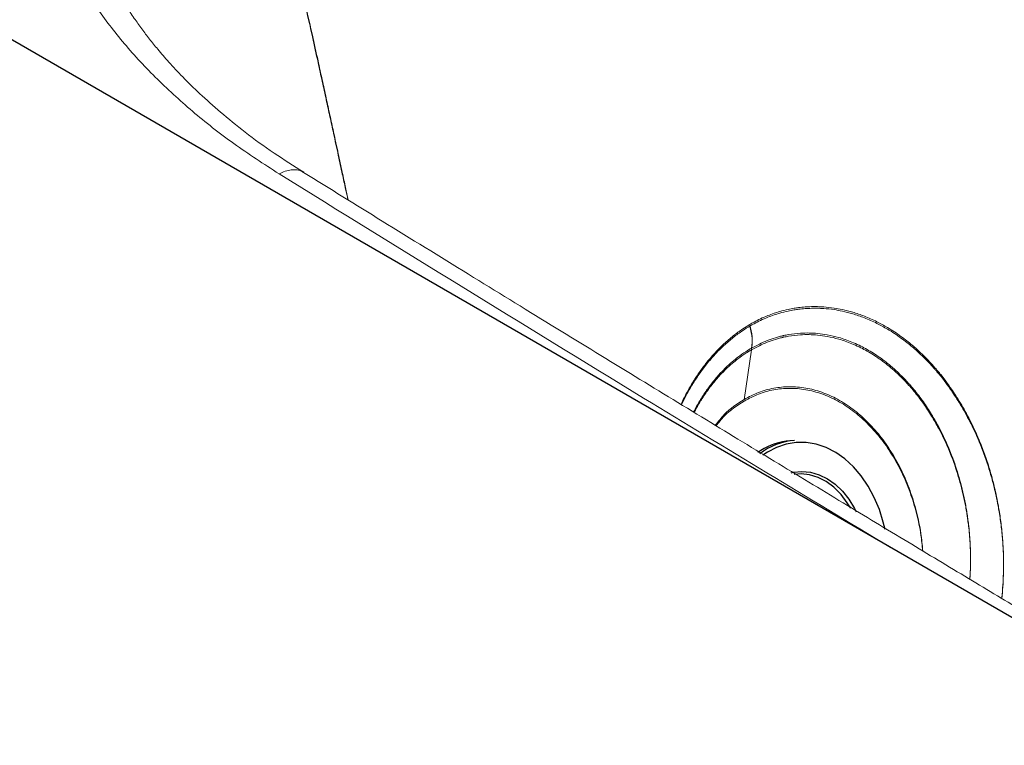
# Model space of a CAD drawing. Units: millimetres. Extents: x 0 to 420, y 0 to 297.
# Drawn here: x 254 to 265, y 134 to 142 of the extents above; entities that cross this region are included whole.
import ezdxf

# ---------------------------------------------------------------- set-up
doc = ezdxf.new("R2010")
doc.units = ezdxf.units.MM

msp = doc.modelspace()

# ---------------------------------------------------------------- linework, layer by layer
at = {"color": 7, "linetype": 'Continuous', "lineweight": 25}
for p, q in [((238.94742, 150.77181), (316.87058, 105.78772)), ((262.56477, 137.69419), (262.51736, 137.69054)), ((262.19898, 137.58446), (262.16728, 137.56378))]:
    msp.add_line(p, q, dxfattribs=at)
at = {"color": 8, "linetype": 'Continuous', "lineweight": 18}
msp.add_line((262.0222, 138.13162), (262.10012, 138.67337), dxfattribs=at)
at = {"color": 8, "linetype": 'Continuous', "lineweight": 25}
msp.add_line((262.2716, 137.5666), (262.22093, 137.53245), dxfattribs=at)
at = {"color": 8, "linetype": 'Continuous', "lineweight": 25, "flags": 128}
for points in [[(263.54408, 136.72927), (263.52541, 136.80876), (263.48234, 136.94708), (263.42754, 137.07814), (263.3618, 137.20003), (263.28609, 137.31097), (263.2015, 137.40934), (263.10927, 137.49372), (263.01074, 137.56285), (262.90736, 137.61575), (262.80063, 137.65164), (262.6921, 137.67), (262.58336, 137.67055), (262.47599, 137.65329), (262.37157, 137.61847), (262.2716, 137.5666)], [(262.52958, 137.34408), (262.55246, 137.34906), (262.64523, 137.35794), (262.73862, 137.34913), (262.83083, 137.32281), (262.92005, 137.27948), (263.00456, 137.21999), (263.0827, 137.1455), (263.15295, 137.05746), (263.21395, 136.95757), (263.2328, 136.92036)]]:
    msp.add_lwpolyline(points, dxfattribs=at)
at = {"color": 7, "linetype": 'Continuous', "lineweight": 25, "flags": 128}
msp.add_lwpolyline([(263.17275, 136.95981), (263.13587, 137.02045), (263.06767, 137.11044), (262.99119, 137.18693), (262.90797, 137.24838), (262.81973, 137.29354), (262.72824, 137.32148), (262.63538, 137.33163), (262.56142, 137.32681)], dxfattribs=at)
at = {"color": 7, "linetype": 'Continuous', "lineweight": 25}
for centre, radius, start, end in [((262.62468, 136.98005), 0.71665, 94.795891, 127.432569), ((262.57367, 136.99077), 0.70203, 94.600323, 122.256989)]:
    msp.add_arc(centre, radius, start, end, dxfattribs=at)
at = {"color": 7, "linetype": 'Continuous', "lineweight": 18}
for points, knots in [([(256.99192, 140.57351), (256.8256, 140.6812), (256.49217, 140.89708), (256.04648, 141.24791), (255.64322, 141.61673), (255.28923, 142.00304), (254.98612, 142.40351), (254.73627, 142.81543), (254.54124, 143.2356), (254.40223, 143.66065), (254.31954, 144.0873), (254.29753, 144.4451), (254.30837, 144.73162), (254.33174, 144.94659), (254.36847, 145.15486), (254.41647, 145.35436), (254.47147, 145.54129), (254.52877, 145.71262), (254.58486, 145.86564), (254.63973, 146.0064), (254.69502, 146.14166), (254.74934, 146.26976), (254.81662, 146.42425), (254.8975, 146.60573), (254.98997, 146.81072), (255.07504, 147.00129), (255.15163, 147.17607), (255.19931, 147.28989), (255.22296, 147.34634)], [0, 0, 0, 0, 0.05987712, 0.12003832, 0.1803905, 0.24084588, 0.30131653, 0.36169151, 0.42189331, 0.48176793, 0.54113228, 0.59998638, 0.63027288, 0.660107, 0.68939746, 0.71717691, 0.74372169, 0.7681194, 0.78962702, 0.80866256, 0.82802647, 0.84733248, 0.86342364, 0.89416749, 0.92514175, 0.95137834, 0.97588358, 1, 1, 1, 1]), ([(257.25662, 140.59096), (257.14849, 140.65934), (256.92632, 140.79984), (256.6282, 141.01826), (256.36143, 141.23333), (256.13841, 141.43271), (255.95383, 141.61377), (255.80333, 141.77479), (255.68559, 141.91109), (255.59004, 142.02924), (255.5054, 142.14024), (255.42096, 142.25817), (255.33353, 142.38941), (255.24285, 142.53846), (255.14833, 142.71285), (255.06036, 142.89644), (255.01291, 143.02223), (254.99054, 143.08153)], [0, 0, 0, 0, 0.09387748, 0.19289769, 0.28312062, 0.36456045, 0.43723089, 0.50114893, 0.55633484, 0.59933895, 0.64193788, 0.68433603, 0.73091884, 0.78762375, 0.85445972, 0.93138524, 1, 1, 1, 1]), ([(277.31561, 128.66968), (277.02319, 128.83653), (276.45169, 129.1626), (275.61629, 129.64136), (274.82204, 130.09794), (274.06886, 130.53231), (273.36044, 130.94208), (272.69612, 131.32742), (272.07526, 131.6885), (271.49336, 132.02776), (270.95029, 132.34511), (270.44591, 132.6405), (269.98011, 132.91383), (269.55278, 133.16506), (269.1878, 133.37999), (268.88017, 133.56141), (268.61609, 133.71731), (268.35107, 133.87393), (268.03794, 134.0592), (267.66468, 134.28035), (267.22613, 134.54064), (266.74867, 134.82456), (266.23241, 135.1322), (265.68113, 135.46144), (265.09542, 135.81208), (264.47587, 136.18391), (263.81946, 136.57891), (263.12125, 137.00027), (262.38092, 137.4484), (261.59818, 137.92373), (260.7778, 138.42361), (259.92, 138.94813), (259.02506, 139.49747), (258.13236, 140.04734), (257.53906, 140.4147), (257.2556, 140.59021)], [0, 0, 0, 0, 0.04283983, 0.08372543, 0.12265678, 0.15963387, 0.19465668, 0.22715184, 0.25776188, 0.28648681, 0.31332662, 0.33828133, 0.36135094, 0.38253544, 0.40183485, 0.41567622, 0.42835892, 0.44119302, 0.4551957, 0.47507964, 0.49692595, 0.5207346, 0.54650561, 0.57423897, 0.60338718, 0.63442829, 0.66736229, 0.70218918, 0.73967805, 0.77913786, 0.82056861, 0.86397027, 0.90934282, 0.95668623, 1, 1, 1, 1]), ([(262.08106, 138.94603), (262.09224, 138.90042), (262.11444, 138.80991), (262.10488, 138.73044), (262.10014, 138.69102)], [0, 0, 0, 0, 0.50395719, 1, 1, 1, 1]), ([(262.08106, 138.92836), (262.09224, 138.88275), (262.11444, 138.79225), (262.10488, 138.71278), (262.10014, 138.67336)], [0, 0, 0, 0, 0.50395719, 1, 1, 1, 1]), ([(263.9517, 136.49952), (263.94615, 136.56285), (263.9336, 136.70598), (263.88717, 136.92449), (263.8183, 137.15127), (263.72775, 137.36604), (263.61842, 137.56531), (263.49195, 137.74567), (263.35036, 137.90359), (263.19627, 138.03662), (263.03226, 138.14241), (262.86116, 138.21845), (262.68654, 138.2642), (262.51174, 138.2793), (262.34048, 138.26231), (262.17494, 138.21758), (262.07169, 138.16368), (262.02042, 138.1369)], [0, 0, 0, 0, 0.05384325, 0.12169008, 0.18982832, 0.25819188, 0.32670934, 0.39527335, 0.46380127, 0.53223927, 0.60053304, 0.66864054, 0.73638539, 0.80351508, 0.86984763, 0.93536238, 1, 1, 1, 1]), ([(263.94971, 136.50072), (263.94465, 136.55773), (263.93253, 136.69454), (263.8871, 136.90681), (263.81832, 137.13361), (263.72775, 137.34838), (263.61842, 137.54765), (263.49195, 137.728), (263.35036, 137.88592), (263.19627, 138.01896), (263.03226, 138.12474), (262.86116, 138.20078), (262.68654, 138.24654), (262.51174, 138.26164), (262.34048, 138.24465), (262.17494, 138.19992), (262.07169, 138.14601), (262.02042, 138.11924)], [0, 0, 0, 0, 0.04874177, 0.11695441, 0.18546004, 0.2541922, 0.3230791, 0.39201279, 0.4609102, 0.5297172, 0.5983792, 0.66685392, 0.73496403, 0.80245567, 0.86914588, 0.93501387, 1, 1, 1, 1]), ([(262.02042, 138.1369), (261.94552, 138.08854), (261.83106, 138.01464), (261.73971, 137.89764), (261.70815, 137.85721)], [0, 0, 0, 0, 0.65442149, 1, 1, 1, 1]), ([(262.02042, 138.11924), (261.9454, 138.0711), (261.83475, 138.0001), (261.74641, 137.8875), (261.71797, 137.85125)], [0, 0, 0, 0, 0.67802696, 1, 1, 1, 1])]:
    msp.add_open_spline(points, degree=3, knots=knots, dxfattribs=at)
at = {"color": 8, "linetype": 'Continuous', "lineweight": 18}
for points, knots in [([(257.73952, 140.29083), (257.72974, 140.33573), (257.70806, 140.43522), (257.67187, 140.60197), (257.62821, 140.80347), (257.5835, 141.00986), (257.53986, 141.21082), (257.49921, 141.39747), (257.45644, 141.59312), (257.40681, 141.81899), (257.35437, 142.05593), (257.30401, 142.28124), (257.26538, 142.45249), (257.23618, 142.581), (257.21085, 142.69176), (257.18519, 142.80336), (257.15823, 142.91987), (257.1313, 143.03542), (257.10442, 143.14996), (257.07891, 143.25783), (257.05742, 143.34802), (257.03812, 143.42857), (257.01797, 143.51223), (256.99259, 143.61685), (256.96218, 143.74099), (256.92701, 143.88292), (256.89392, 144.01461), (256.85495, 144.16771), (256.81037, 144.34008), (256.75613, 144.5447), (256.70423, 144.73574), (256.65604, 144.90932), (256.55863, 145.25272), (256.40778, 145.76051), (256.25602, 146.21626), (256.18262, 146.4367)], [0, 0, 0, 0, 0.02175667, 0.04821603, 0.08093914, 0.11967796, 0.14867154, 0.1788739, 0.21074035, 0.24422231, 0.2892918, 0.32668777, 0.35458154, 0.37321575, 0.38969619, 0.40890107, 0.42795604, 0.44685557, 0.46559413, 0.48416622, 0.49979166, 0.50985252, 0.52369761, 0.54084491, 0.56118993, 0.58460208, 0.61046878, 0.62576024, 0.65965051, 0.69491699, 0.72591528, 0.75305404, 0.77969423, 0.89344148, 1, 1, 1, 1]), ([(257.73507, 140.29358), (257.72678, 140.33167), (257.70658, 140.42436), (257.67187, 140.5843), (257.62821, 140.78581), (257.5835, 140.9922), (257.53986, 141.19315), (257.49921, 141.37981), (257.45644, 141.57546), (257.40681, 141.80133), (257.35437, 142.03826), (257.30401, 142.26358), (257.26538, 142.43482), (257.23618, 142.56334), (257.21085, 142.6741), (257.18519, 142.7857), (257.15823, 142.90221), (257.1313, 143.01775), (257.10442, 143.1323), (257.07891, 143.24017), (257.05742, 143.33035), (257.03812, 143.41091), (257.01797, 143.49457), (256.99259, 143.59919), (256.96218, 143.72332), (256.92701, 143.86526), (256.89392, 143.99694), (256.85495, 144.15005), (256.81037, 144.32242), (256.75613, 144.52704), (256.70423, 144.71807), (256.65604, 144.89166), (256.55863, 145.23506), (256.40778, 145.74285), (256.25602, 146.1986), (256.18262, 146.41904)], [0, 0, 0, 0, 0.01851945, 0.04506637, 0.07789777, 0.11676478, 0.14585431, 0.17615662, 0.20812851, 0.24172127, 0.28693991, 0.32445964, 0.35244571, 0.37114158, 0.38767656, 0.406945, 0.42606302, 0.44502509, 0.46382566, 0.48245921, 0.49813637, 0.50823052, 0.52212142, 0.53932547, 0.55973781, 0.58322744, 0.60917973, 0.6245218, 0.65852422, 0.6939074, 0.72500827, 0.75223684, 0.77896519, 0.89308885, 1, 1, 1, 1]), ([(256.99192, 140.5735), (257.01339, 140.58381), (257.05751, 140.605), (257.12318, 140.61954), (257.18577, 140.61798), (257.23063, 140.6071), (257.2503, 140.59176), (257.25448, 140.5885)], [0, 0, 0, 0, 0.2190107, 0.44999681, 0.68971826, 0.93405898, 1, 1, 1, 1]), ([(263.60434, 136.53767), (262.71249, 137.07477), (260.4928, 138.41155), (258.3023, 139.76429), (256.99192, 140.57351)], [0, 0, 0, 0, 0.401788796, 1, 1, 1, 1]), ([(264.80499, 135.98654), (264.80543, 135.98987), (264.81163, 136.03687), (264.81832, 136.12634), (264.82503, 136.25181), (264.82646, 136.35971), (264.82513, 136.45217), (264.82212, 136.53184), (264.81722, 136.61213), (264.81036, 136.69332), (264.80155, 136.77521), (264.7908, 136.85723), (264.77921, 136.9321), (264.76424, 137.01784), (264.74659, 137.106), (264.7262, 137.19441), (264.70664, 137.27132), (264.686, 137.3457), (264.66142, 137.42651), (264.62584, 137.53355), (264.57343, 137.6731), (264.49602, 137.84908), (264.41758, 137.99977), (264.34831, 138.11715), (264.29863, 138.19526), (264.24428, 138.27517), (264.19119, 138.34755), (264.1447, 138.40647), (264.11655, 138.44059), (264.10121, 138.45873), (264.09321, 138.46807), (264.08913, 138.4728), (264.08707, 138.47518), (264.08603, 138.47637), (264.08552, 138.47697), (264.08526, 138.47727), (264.08513, 138.47742), (264.08506, 138.4775), (264.08503, 138.47753), (264.08501, 138.47755), (264.085, 138.47756), (264.085, 138.47757), (264.085, 138.47757), (264.085, 138.47757), (264.08498, 138.47759), (264.08494, 138.47763), (264.08487, 138.47771), (264.08476, 138.47785), (264.0845, 138.47814), (264.08391, 138.47882), (264.08242, 138.48054), (264.07832, 138.48524), (264.06644, 138.49876), (264.03045, 138.53889), (263.98397, 138.58756), (263.93043, 138.63974), (263.88612, 138.68076), (263.83551, 138.72492), (263.77837, 138.77152), (263.69091, 138.8375), (263.58316, 138.90834), (263.45072, 138.98053), (263.32449, 139.03662), (263.1995, 139.07963), (263.08983, 139.1076), (262.98526, 139.1265), (262.89538, 139.1362), (262.81383, 139.13978), (262.74633, 139.13954), (262.67834, 139.13603), (262.61599, 139.12966), (262.55484, 139.12076), (262.48718, 139.10798), (262.41466, 139.08983), (262.34175, 139.06697), (262.27168, 139.04104), (262.19995, 139.00966), (262.13504, 138.97698), (262.09682, 138.95506), (262.08106, 138.94603)], [0, 0, 0, 0, 0.001812264, 0.025594914, 0.047962313, 0.068914326, 0.082962712, 0.097054627, 0.111189374, 0.125589455, 0.140217616, 0.154838986, 0.16945412, 0.180443455, 0.201114752, 0.217348718, 0.228937679, 0.243656558, 0.258859304, 0.274545785, 0.304844344, 0.340306706, 0.380920963, 0.400417423, 0.418236512, 0.434379958, 0.456756856, 0.471129254, 0.479111443, 0.483301535, 0.48544633, 0.486531165, 0.487076692, 0.487350232, 0.487487197, 0.487555728, 0.487590006, 0.487607147, 0.487615719, 0.487620005, 0.487622148, 0.48762322, 0.487623756, 0.487624023, 0.487624157, 0.487642017, 0.487657232, 0.48768721, 0.487749699, 0.487889849, 0.488231193, 0.489131156, 0.491664315, 0.499140798, 0.521906794, 0.532964389, 0.545561759, 0.559698201, 0.575372588, 0.592583363, 0.630343804, 0.659959216, 0.693749779, 0.724718222, 0.751898891, 0.773579517, 0.80043802, 0.816794913, 0.832502006, 0.849284816, 0.866137572, 0.87795273, 0.894080688, 0.915977516, 0.931875127, 0.948946966, 0.969333285, 0.987353228, 1, 1, 1, 1]), ([(264.80687, 135.98541), (264.81094, 136.02733), (264.81902, 136.11071), (264.82488, 136.23419), (264.82648, 136.34203), (264.82512, 136.43451), (264.82212, 136.51418), (264.81722, 136.59447), (264.81036, 136.67565), (264.80155, 136.75755), (264.7908, 136.83956), (264.77921, 136.91444), (264.76424, 137.00017), (264.74659, 137.08834), (264.7262, 137.17675), (264.70664, 137.25365), (264.686, 137.32803), (264.66142, 137.40885), (264.62584, 137.51588), (264.57343, 137.65543), (264.49602, 137.83141), (264.41758, 137.98211), (264.34831, 138.09948), (264.29863, 138.1776), (264.24428, 138.25751), (264.19119, 138.32988), (264.1447, 138.38881), (264.11655, 138.42292), (264.10121, 138.44107), (264.09321, 138.4504), (264.08913, 138.45513), (264.08707, 138.45751), (264.08603, 138.45871), (264.08552, 138.45931), (264.08526, 138.45961), (264.08513, 138.45976), (264.08506, 138.45983), (264.08503, 138.45987), (264.08501, 138.45989), (264.085, 138.4599), (264.085, 138.4599), (264.085, 138.4599), (264.085, 138.45991), (264.08498, 138.45993), (264.08494, 138.45997), (264.08487, 138.46005), (264.08476, 138.46018), (264.0845, 138.46047), (264.08391, 138.46115), (264.08242, 138.46287), (264.07832, 138.46757), (264.06644, 138.4811), (264.03045, 138.52123), (263.98397, 138.5699), (263.93043, 138.62207), (263.88612, 138.6631), (263.83551, 138.70726), (263.77837, 138.75385), (263.69091, 138.81984), (263.58316, 138.89067), (263.45072, 138.96287), (263.32449, 139.01896), (263.1995, 139.06196), (263.08983, 139.08994), (262.98526, 139.10884), (262.89538, 139.11853), (262.81383, 139.12211), (262.74633, 139.12188), (262.67834, 139.11836), (262.61599, 139.11199), (262.55484, 139.10309), (262.48718, 139.09031), (262.41466, 139.07217), (262.34175, 139.04931), (262.27168, 139.02338), (262.19995, 138.99199), (262.13504, 138.95932), (262.09682, 138.9374), (262.08106, 138.92836)], [0, 0, 0, 0, 0.02267564, 0.04511005, 0.06612483, 0.08021531, 0.09434944, 0.10852654, 0.12296976, 0.13764175, 0.15230692, 0.16696584, 0.1779881, 0.19872133, 0.21500393, 0.22662761, 0.24139059, 0.25663888, 0.27237236, 0.30276169, 0.33833029, 0.37906623, 0.3986211, 0.41649357, 0.43268538, 0.45512932, 0.46954478, 0.47755088, 0.48175353, 0.48390475, 0.48499283, 0.48554, 0.48581436, 0.48595173, 0.48602047, 0.48605485, 0.48607204, 0.48608064, 0.48608494, 0.48608709, 0.48608816, 0.4860887, 0.48608897, 0.4860891, 0.48610702, 0.48612228, 0.48615234, 0.48621502, 0.48635559, 0.48669796, 0.48760062, 0.49014136, 0.49764025, 0.52047445, 0.53156517, 0.54420028, 0.55837908, 0.57410042, 0.59136276, 0.62923633, 0.65894047, 0.69283227, 0.72389349, 0.75115559, 0.77290117, 0.79984014, 0.81624604, 0.83200019, 0.84883328, 0.86573653, 0.87758708, 0.89376336, 0.91572579, 0.93167103, 0.94879401, 0.96924141, 0.98731534, 1, 1, 1, 1]), ([(262.08109, 138.94603), (262.0559, 138.93043), (261.99509, 138.89278), (261.90082, 138.82499), (261.78985, 138.72888), (261.68238, 138.61925), (261.58493, 138.49977), (261.50498, 138.38715), (261.43468, 138.27327), (261.37871, 138.17191), (261.34851, 138.10656), (261.33754, 138.08283)], [0, 0, 0, 0, 0.08329608, 0.20108007, 0.32172229, 0.48068207, 0.60731452, 0.71872694, 0.82891405, 0.93788611, 1, 1, 1, 1]), ([(262.08109, 138.92836), (262.0559, 138.91277), (261.99509, 138.87512), (261.90082, 138.80733), (261.78985, 138.71122), (261.68238, 138.60158), (261.58494, 138.4821), (261.50497, 138.3695), (261.43471, 138.25558), (261.38101, 138.15869), (261.35288, 138.09799), (261.34402, 138.07888)], [0, 0, 0, 0, 0.084312066, 0.203532702, 0.325646433, 0.486545093, 0.614722113, 0.727493471, 0.839024563, 0.949325786, 1, 1, 1, 1]), ([(262.10014, 138.69102), (262.15623, 138.72031), (262.24042, 138.76427), (262.34293, 138.7991), (262.39473, 138.81384), (262.42077, 138.8204), (262.43382, 138.82349), (262.44035, 138.82499), (262.44362, 138.82572), (262.44525, 138.82609), (262.44607, 138.82627), (262.44648, 138.82636), (262.44668, 138.8264), (262.44678, 138.82643), (262.44683, 138.82644), (262.44686, 138.82644), (262.44687, 138.82645), (262.44688, 138.82645), (262.44688, 138.82645), (262.44688, 138.82645), (262.46442, 138.83033), (262.5248, 138.84229), (262.61733, 138.85318), (262.72253, 138.85547), (262.81951, 138.85007), (262.9262, 138.8354), (263.05014, 138.80636), (263.16476, 138.76651), (263.26091, 138.72371), (263.33273, 138.68682), (263.40159, 138.64689), (263.46994, 138.60248), (263.53821, 138.55308), (263.60877, 138.49653), (263.68485, 138.42875), (263.769, 138.34456), (263.86251, 138.23833), (263.95708, 138.11442), (264.04563, 137.97999), (264.13823, 137.81872), (264.23192, 137.62296), (264.32062, 137.38536), (264.37818, 137.1783), (264.40942, 137.03009), (264.42276, 136.95534), (264.42885, 136.91784), (264.43175, 136.89906), (264.43316, 136.88966), (264.43386, 136.88496), (264.43421, 136.88261), (264.43438, 136.88144), (264.43447, 136.88085), (264.43451, 136.88056), (264.43453, 136.88041), (264.43454, 136.88034), (264.43455, 136.8803), (264.43455, 136.88028), (264.43455, 136.88027), (264.43455, 136.88027), (264.43455, 136.88027), (264.43455, 136.88026), (264.43605, 136.87008), (264.44048, 136.83906), (264.44839, 136.77744), (264.45703, 136.69422), (264.46338, 136.60855), (264.46708, 136.52988), (264.46885, 136.45886), (264.46869, 136.34875), (264.4666, 136.25975), (264.46041, 136.19585), (264.46018, 136.19353)], [0, 0, 0, 0, 0.052002775, 0.078061278, 0.091091686, 0.097605475, 0.100861803, 0.102489809, 0.103303773, 0.103710746, 0.103914229, 0.104015971, 0.104066841, 0.104092277, 0.104104994, 0.104111353, 0.104114532, 0.104116122, 0.104116917, 0.104117314, 0.104117513, 0.119396091, 0.156531619, 0.183595245, 0.20917802, 0.239115924, 0.274548446, 0.315468147, 0.338686454, 0.359540223, 0.379837847, 0.401343908, 0.422840782, 0.44436734, 0.469611992, 0.49857332, 0.531250387, 0.570831872, 0.607506274, 0.641266121, 0.695520219, 0.749665132, 0.803719069, 0.830724808, 0.844218733, 0.850962937, 0.854334283, 0.856019759, 0.856862447, 0.857283778, 0.857494441, 0.857599771, 0.857652436, 0.857678769, 0.857691935, 0.857698518, 0.85770181, 0.857703455, 0.857704278, 0.85770469, 0.857704895, 0.857705101, 0.864095754, 0.877145411, 0.896206799, 0.915880737, 0.930275915, 0.94493041, 0.95984428, 0.998538645, 1, 1, 1, 1]), ([(262.10014, 138.67336), (262.15623, 138.70265), (262.24042, 138.74661), (262.34293, 138.78143), (262.39473, 138.79617), (262.42077, 138.80274), (262.43382, 138.80583), (262.44035, 138.80732), (262.44362, 138.80806), (262.44525, 138.80842), (262.44607, 138.80861), (262.44648, 138.8087), (262.44668, 138.80874), (262.44678, 138.80876), (262.44683, 138.80877), (262.44686, 138.80878), (262.44687, 138.80878), (262.44688, 138.80878), (262.44688, 138.80879), (262.44688, 138.80879), (262.46442, 138.81267), (262.5248, 138.82463), (262.61733, 138.83551), (262.72253, 138.83781), (262.81951, 138.8324), (262.9262, 138.81773), (263.05014, 138.7887), (263.16476, 138.74885), (263.26091, 138.70605), (263.33273, 138.66915), (263.40159, 138.62923), (263.46994, 138.58482), (263.53821, 138.53542), (263.60877, 138.47886), (263.68485, 138.41108), (263.769, 138.3269), (263.86251, 138.22066), (263.95708, 138.09675), (264.04563, 137.96232), (264.13823, 137.80106), (264.23192, 137.6053), (264.32062, 137.36769), (264.37818, 137.16064), (264.40942, 137.01242), (264.42276, 136.93768), (264.42885, 136.90018), (264.43175, 136.8814), (264.43316, 136.872), (264.43386, 136.8673), (264.43421, 136.86495), (264.43438, 136.86377), (264.43447, 136.86319), (264.43451, 136.86289), (264.43453, 136.86275), (264.43454, 136.86267), (264.43455, 136.86264), (264.43455, 136.86262), (264.43455, 136.86261), (264.43455, 136.8626), (264.43455, 136.8626), (264.43455, 136.8626), (264.43605, 136.85241), (264.44048, 136.82139), (264.44839, 136.75977), (264.45703, 136.67655), (264.46337, 136.59088), (264.4671, 136.51221), (264.46879, 136.44121), (264.46911, 136.33436), (264.46453, 136.25165), (264.46127, 136.19287)], [0, 0, 0, 0, 0.05218762, 0.07833874, 0.09141547, 0.09795241, 0.10122031, 0.1028541, 0.10367096, 0.10407938, 0.10428359, 0.10438569, 0.10443674, 0.10446227, 0.10447503, 0.10448141, 0.1044846, 0.1044862, 0.10448699, 0.10448739, 0.10448759, 0.11982048, 0.157088, 0.18424782, 0.20992153, 0.23996585, 0.27552431, 0.31658946, 0.33989029, 0.36081819, 0.38118796, 0.40277046, 0.42434374, 0.44594682, 0.4712812, 0.50034547, 0.53313868, 0.57286086, 0.60966562, 0.64354546, 0.6979924, 0.75232977, 0.80657584, 0.83367757, 0.84721946, 0.85398763, 0.85737096, 0.85906243, 0.85990811, 0.86033094, 0.86054235, 0.86064806, 0.86070091, 0.86072734, 0.86074055, 0.86074715, 0.86075046, 0.86075211, 0.86075294, 0.86075335, 0.86075355, 0.86075376, 0.86716713, 0.88026317, 0.89939231, 0.91913618, 0.93358252, 0.94828911, 0.96325599, 1, 1, 1, 1]), ([(261.47372, 137.99985), (261.48448, 138.02121), (261.51617, 138.08411), (261.57595, 138.18092), (261.65331, 138.29177), (261.73477, 138.39073), (261.81507, 138.47479), (261.88709, 138.54042), (261.9598, 138.59913), (262.02916, 138.64856), (262.0791, 138.67846), (262.10011, 138.69104)], [0, 0, 0, 0, 0.069532203, 0.204834358, 0.340068741, 0.481728225, 0.605671621, 0.712399474, 0.800195555, 0.915931763, 1, 1, 1, 1]), ([(261.48065, 137.99563), (261.48915, 138.01245), (261.51864, 138.07076), (261.57599, 138.16321), (261.6533, 138.27412), (261.73477, 138.37307), (261.81507, 138.45712), (261.88709, 138.52276), (261.9598, 138.58147), (262.02916, 138.6309), (262.0791, 138.6608), (262.10011, 138.67338)], [0, 0, 0, 0, 0.0556415, 0.19296355, 0.33021681, 0.47399109, 0.5997848, 0.70810596, 0.79721273, 0.91467673, 1, 1, 1, 1])]:
    msp.add_open_spline(points, degree=3, knots=knots, dxfattribs=at)

doc.saveas('drawing.dxf')
